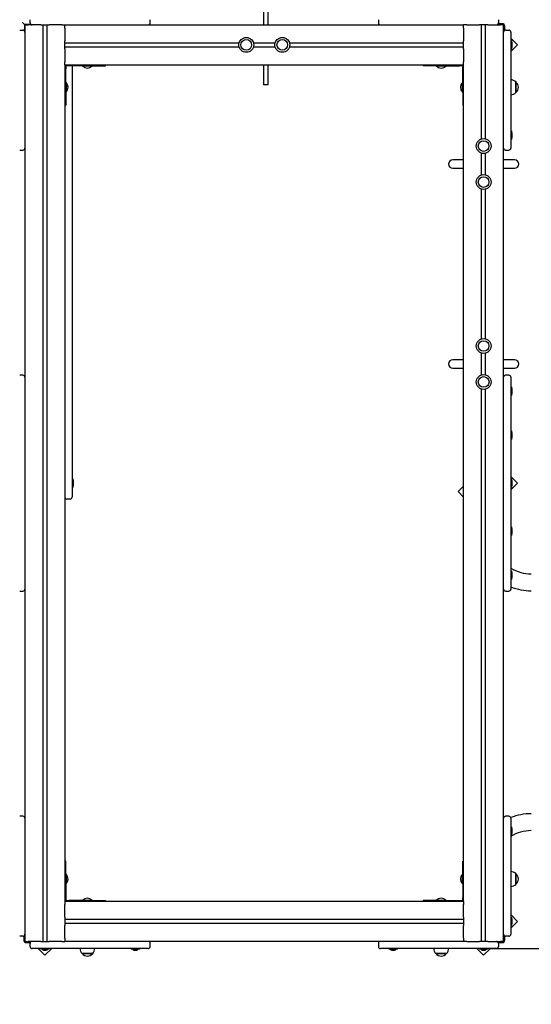
# Paper-space layout 'Основные габаритные размеры' of a CAD drawing. Units: millimetres. Extents: x 7 to 22.4, y 3.4 to 15.4.
# Drawn here: x 14.9 to 16.2, y 8 to 10.4 of the extents above; entities that cross this region are included whole.
import ezdxf

# ---------------------------------------------------------------- set-up
doc = ezdxf.new("R2010")
doc.units = ezdxf.units.MM
doc.header["$LTSCALE"] = 120
doc.header["$PDSIZE"] = -1
doc.linetypes.add('SLD-Сплошная', pattern=[0])
doc.layers.add('ПРИМЕЧАНИЯ', color=7, linetype='SLD-Сплошная')
doc.styles.add('SLDTEXTSTYLE1', font='isocpeui.ttf')
doc.dimstyles.new('SLDDIMSTYLE3', dxfattribs={"dimtxt": 0.36, "dimasz": 0.36, "dimexe": 0, "dimexo": 0.0625, "dimgap": 0.09, "dimtad": 2, "dimrnd": 1e-09, "dimzin": 12, "dimdsep": 46, "dimtxsty": 'SLDTEXTSTYLE1', "dimsah": 1, "dimcen": 0.09, "dimadec": 0, "dimazin": 3, "dimtfac": 1, "dimtdec": 3, "dimtofl": 0, "dimtmove": 0, "dimatfit": 3, "dimfxl": 1, "dimfrac": 2, "dimtolj": 1, "dimtzin": 12, "dimarcsym": 0})

# ---------------------------------------------------------------- blocks, each defined once
blk = doc.blocks.new('_D_8')
at = {"layer": 'Defpoints', "color": 0, "transparency": 16777216}
for p in [(6.9534, 12.5005), (18.9161, 8.4004), (18.9161, 3.4155)]:
    blk.add_point(p, dxfattribs=at)
at = {"layer": 'ПРИМЕЧАНИЯ', "color": 0, "lineweight": -2, "transparency": 16777216}
for p, q in [((6.9534, 12.438), (6.9534, 3.4155)), ((18.9161, 8.3379), (18.9161, 3.4155)), ((7.3134, 3.4155), (18.5561, 3.4155))]:
    blk.add_line(p, q, dxfattribs=at)
at = {"layer": 'ПРИМЕЧАНИЯ', "color": 0, "transparency": 16777216}
for points in [[(7.3134, 3.4755), (7.3134, 3.3555), (6.9534, 3.4155)], [(18.5561, 3.4755), (18.5561, 3.3555), (18.9161, 3.4155)]]:
    blk.add_solid(points, dxfattribs=at)
at = {"layer": 'ПРИМЕЧАНИЯ', "color": 0, "transparency": 16777216, "insert": (12.9348, 3.8655), "char_height": 0.36, "attachment_point": 2, "style": 'SLDTEXTSTYLE1'}
blk.add_mtext('\\A1;11.96м', dxfattribs=at)
blk = doc.blocks.new('_D_9')
at = {"layer": 'Defpoints', "color": 0, "transparency": 16777216}
for p in [(12.5369, 15.4235), (22.3109, 15.4235), (16.1629, 6.2055)]:
    blk.add_point(p, dxfattribs=at)
at = {"layer": 'ПРИМЕЧАНИЯ', "color": 0, "lineweight": -2, "transparency": 16777216}
for p, q in [((12.5994, 15.4235), (22.3109, 15.4235)), ((22.3109, 6.5655), (22.3109, 15.0635)), ((16.2254, 6.2055), (22.3109, 6.2055))]:
    blk.add_line(p, q, dxfattribs=at)
at = {"layer": 'ПРИМЕЧАНИЯ', "color": 0, "transparency": 16777216}
for points in [[(22.2509, 15.0635), (22.3709, 15.0635), (22.3109, 15.4235)], [(22.2509, 6.5655), (22.3709, 6.5655), (22.3109, 6.2055)]]:
    blk.add_solid(points, dxfattribs=at)
at = {"layer": 'ПРИМЕЧАНИЯ', "color": 0, "transparency": 16777216, "insert": (21.8609, 10.8145), "char_height": 0.36, "attachment_point": 2, "rotation": 90, "style": 'SLDTEXTSTYLE1'}
blk.add_mtext('\\A1;9.22м', dxfattribs=at)
blk = doc.blocks.new('*D20')
at = {"layer": 'Defpoints', "color": 0, "transparency": 16777216}
for p in [(8.453, 13.5605), (17.4161, 8.9833), (8.453, 5.053)]:
    blk.add_point(p, dxfattribs=at)
at = {"layer": 'ПРИМЕЧАНИЯ', "color": 0, "lineweight": -2, "transparency": 16777216}
for p, q in [((8.453, 13.498), (8.453, 5.053)), ((17.4161, 8.9208), (17.4161, 5.053)), ((17.0561, 5.053), (8.813, 5.053))]:
    blk.add_line(p, q, dxfattribs=at)
at = {"layer": 'ПРИМЕЧАНИЯ', "color": 0, "transparency": 16777216}
for points in [[(8.813, 5.113), (8.813, 4.993), (8.453, 5.053)], [(17.0561, 5.113), (17.0561, 4.993), (17.4161, 5.053)]]:
    blk.add_solid(points, dxfattribs=at)
at = {"layer": 'ПРИМЕЧАНИЯ', "color": 0, "transparency": 16777216, "insert": (12.9176, 5.323), "char_height": 0.36, "attachment_point": 5, "style": 'SLDTEXTSTYLE1'}
blk.add_mtext('\\A1;8.96м', dxfattribs=at)
blk = doc.blocks.new('*D21')
at = {"layer": 'Defpoints', "color": 0, "transparency": 16777216}
for p in [(12.8659, 13.9235), (16.0274, 8.1055), (20.8734, 8.1055)]:
    blk.add_point(p, dxfattribs=at)
at = {"layer": 'ПРИМЕЧАНИЯ', "color": 0, "lineweight": -2, "transparency": 16777216}
for p, q in [((12.9284, 13.9235), (20.8734, 13.9235)), ((20.8734, 13.5635), (20.8734, 8.4655)), ((16.0899, 8.1055), (20.8734, 8.1055))]:
    blk.add_line(p, q, dxfattribs=at)
at = {"layer": 'ПРИМЕЧАНИЯ', "color": 0, "transparency": 16777216}
for points in [[(20.8134, 13.5635), (20.9334, 13.5635), (20.8734, 13.9235)], [(20.8134, 8.4655), (20.9334, 8.4655), (20.8734, 8.1055)]]:
    blk.add_solid(points, dxfattribs=at)
at = {"layer": 'ПРИМЕЧАНИЯ', "color": 0, "transparency": 16777216, "insert": (20.6034, 11.0332), "char_height": 0.36, "attachment_point": 5, "rotation": 90, "style": 'SLDTEXTSTYLE1'}
blk.add_mtext('\\A1;5.82м', dxfattribs=at)

psp = doc.layouts.new('Основные габаритные размеры')

# ---------------------------------------------------------------- linework, layer by layer
at = {"color": 7, "linetype": 'SLD-Сплошная', "lineweight": 25}
for p, q in [((15.5449, 10.4655), (15.5449, 10.4155)), ((15.5569, 10.4155), (15.5569, 10.4655)), ((14.9479, 10.4165), (14.9479, 10.4005)), ((14.9639, 10.4165), (14.9479, 10.4165)), ((14.9619, 10.4205), (14.9619, 10.4285)), ((15.2619, 10.4205), (15.2619, 10.4285)), ((15.8319, 10.4285), (15.8319, 10.4205)), ((16.1409, 10.4185), (16.1315, 10.4185)), ((16.1319, 10.4285), (16.1319, 10.4205)), ((14.9359, 10.4025), (14.9439, 10.4025)), ((14.9489, 10.4155), (14.9479, 10.4155)), ((14.9489, 10.4155), (14.9489, 8.1235)), ((14.9489, 10.4155), (14.9569, 10.4155)), ((14.9887, 10.4155), (14.9569, 10.4155)), ((14.9887, 10.4155), (14.9939, 10.4155)), ((14.9939, 10.4155), (14.9939, 8.1235)), ((14.9939, 10.4155), (15.0039, 10.4155)), ((15.0039, 10.4155), (15.0039, 8.1235)), ((15.0039, 10.4155), (15.0091, 10.4155)), ((15.0409, 10.4155), (15.0091, 10.4155)), ((15.0409, 10.4155), (15.0489, 10.4155)), ((15.0489, 10.4155), (16.0449, 10.4155)), ((15.0489, 10.4075), (15.0489, 10.4155)), ((15.0489, 10.4075), (15.0489, 10.3757)), ((16.0449, 10.4075), (16.0449, 10.4155)), ((16.0529, 10.4155), (16.0449, 10.4155)), ((16.0449, 10.4075), (16.0449, 10.3757)), ((16.0529, 10.4155), (16.0847, 10.4155)), ((16.0899, 10.4155), (16.0847, 10.4155)), ((16.0899, 10.1304), (16.0899, 10.4155)), ((16.0999, 10.4155), (16.0899, 10.4155)), ((16.0999, 10.1304), (16.0999, 10.4155)), ((16.1051, 10.4155), (16.0999, 10.4155)), ((16.1051, 10.4155), (16.1369, 10.4155)), ((16.1449, 10.4155), (16.1369, 10.4155)), ((16.1449, 8.1235), (16.1449, 10.4155)), ((16.1479, 10.4021), (16.1479, 10.4115)), ((16.1499, 10.4025), (16.1579, 10.4025)), ((16.1629, 10.3975), (16.1629, 10.3655)), ((15.0489, 10.3705), (15.0489, 10.3757)), ((15.0489, 10.3705), (15.484, 10.3705)), ((15.0489, 10.3605), (15.0489, 10.3705)), ((15.5198, 10.3705), (15.574, 10.3705)), ((15.6098, 10.3705), (16.0449, 10.3705)), ((16.0449, 10.3705), (16.0449, 10.3757)), ((16.0449, 10.3605), (16.0449, 10.3705)), ((16.1797, 10.3655), (16.1629, 10.3823)), ((16.1647, 10.3762), (16.1629, 10.3762)), ((16.1647, 10.3762), (16.1647, 10.3752)), ((16.1647, 10.3752), (16.1647, 10.3549)), ((16.1665, 10.3641), (16.1665, 10.369)), ((15.0489, 10.3553), (15.0489, 10.3605)), ((15.0489, 10.3605), (15.484, 10.3605)), ((15.0489, 10.3553), (15.0489, 10.3235)), ((15.5198, 10.3605), (15.574, 10.3605)), ((15.6098, 10.3605), (16.0449, 10.3605)), ((16.0449, 10.3553), (16.0449, 10.3605)), ((16.0449, 10.3553), (16.0449, 10.3235)), ((16.1629, 10.3655), (16.1629, 10.1395)), ((16.1629, 10.3487), (16.1797, 10.3655)), ((16.1629, 10.3549), (16.1647, 10.3549)), ((16.1665, 10.362), (16.1665, 10.3641)), ((15.0489, 10.3155), (15.0489, 10.3235)), ((16.0449, 10.3155), (16.0449, 10.3235)), ((15.0489, 10.3155), (16.0449, 10.3155)), ((15.0489, 10.3155), (15.0489, 8.2235)), ((15.0489, 10.3105), (15.0509, 10.3105)), ((15.0509, 10.3105), (15.0509, 10.3055)), ((15.0509, 10.2595), (15.0509, 10.3055)), ((15.0539, 10.3135), (15.0539, 10.3155)), ((15.0589, 10.3135), (15.0539, 10.3135)), ((15.1049, 10.3135), (15.0589, 10.3135)), ((15.0669, 10.3135), (15.0669, 10.1709)), ((15.0933, 10.3135), (15.0929, 10.3131)), ((15.0929, 10.3131), (15.0929, 10.3126)), ((15.1135, 10.3131), (15.0929, 10.3131)), ((15.1135, 10.3126), (15.0929, 10.3126)), ((15.1049, 10.3135), (15.1499, 10.3135)), ((15.1169, 10.3131), (15.1135, 10.3131)), ((15.1169, 10.3126), (15.1135, 10.3126)), ((15.1169, 10.3131), (15.1165, 10.3135)), ((15.1169, 10.3126), (15.1169, 10.3131)), ((15.1499, 10.3135), (15.1499, 10.3155)), ((15.5449, 10.3155), (15.5449, 10.2655)), ((15.5569, 10.2655), (15.5569, 10.3155)), ((15.9439, 10.3155), (15.9439, 10.3135)), ((15.9889, 10.3135), (15.9439, 10.3135)), ((15.9773, 10.3135), (15.9769, 10.3131)), ((15.9769, 10.3131), (15.9769, 10.3126)), ((16.0009, 10.3131), (15.9769, 10.3131)), ((16.0009, 10.3126), (15.9769, 10.3126)), ((15.9889, 10.3135), (16.0349, 10.3135)), ((16.0009, 10.3131), (16.0005, 10.3135)), ((16.0009, 10.3126), (16.0009, 10.3131)), ((16.0399, 10.3135), (16.0349, 10.3135)), ((16.0399, 10.3155), (16.0399, 10.3135)), ((16.0429, 10.3055), (16.0429, 10.3105)), ((16.0429, 10.3105), (16.0449, 10.3105)), ((16.0429, 10.2595), (16.0429, 10.3055)), ((16.0449, 8.2235), (16.0449, 10.3155)), ((15.0513, 10.2715), (15.0509, 10.2711)), ((15.0519, 10.2715), (15.0513, 10.2715)), ((15.0513, 10.2715), (15.0513, 10.2475)), ((15.0519, 10.2715), (15.0519, 10.2475)), ((16.0425, 10.2715), (16.042, 10.2715)), ((16.042, 10.251), (16.042, 10.2715)), ((16.0429, 10.2711), (16.0425, 10.2715)), ((16.0425, 10.251), (16.0425, 10.2715)), ((16.163, 10.2781), (16.1629, 10.2781)), ((16.1755, 10.2729), (16.1755, 10.2602)), ((16.1755, 10.2462), (16.1755, 10.2729)), ((15.0509, 10.2595), (15.0509, 10.2145)), ((15.0509, 10.2479), (15.0513, 10.2475)), ((15.0513, 10.2475), (15.0519, 10.2475)), ((15.5569, 10.2655), (15.5449, 10.2655)), ((16.042, 10.2475), (16.042, 10.251)), ((16.042, 10.2475), (16.0425, 10.2475)), ((16.0425, 10.2475), (16.0425, 10.251)), ((16.0425, 10.2475), (16.0429, 10.2479)), ((16.0429, 10.2595), (16.0429, 10.2145)), ((16.1755, 10.2602), (16.1755, 10.2462)), ((16.1629, 10.2409), (16.163, 10.2409)), ((15.0489, 10.2145), (15.0509, 10.2145)), ((16.0429, 10.2145), (16.0449, 10.2145)), ((15.0669, 10.1709), (15.0669, 10.0551)), ((16.1647, 10.1502), (16.1629, 10.1502)), ((16.1647, 10.1502), (16.1647, 10.1492)), ((16.1647, 10.1492), (16.1647, 10.1289)), ((16.1629, 10.1395), (16.1629, 10.1075)), ((16.1629, 10.1289), (16.1647, 10.1289)), ((16.1665, 10.1381), (16.1665, 10.143)), ((16.1665, 10.136), (16.1665, 10.1381)), ((14.9359, 10.1025), (14.9439, 10.1025)), ((16.1499, 10.1025), (16.1579, 10.1025)), ((16.0449, 10.0782), (16.0179, 10.0782)), ((16.0899, 10.0404), (16.0899, 10.0946)), ((16.0999, 10.0404), (16.0999, 10.0946)), ((16.1719, 10.0782), (16.1449, 10.0782)), ((15.0669, 10.0551), (15.0669, 9.5752)), ((16.0179, 10.0569), (16.0449, 10.0569)), ((16.1449, 10.0569), (16.1719, 10.0569)), ((16.0899, 9.6304), (16.0899, 10.0046)), ((16.0999, 9.6304), (16.0999, 10.0046)), ((16.0899, 9.5404), (16.0899, 9.5946)), ((16.0999, 9.5404), (16.0999, 9.5946)), ((15.0669, 9.5752), (15.0669, 9.4595)), ((16.0449, 9.5782), (16.0179, 9.5782)), ((16.0179, 9.5569), (16.0449, 9.5569)), ((16.1719, 9.5782), (16.1449, 9.5782)), ((16.1449, 9.5569), (16.1719, 9.5569)), ((14.9439, 9.5395), (14.9359, 9.5395)), ((16.1579, 9.5395), (16.1499, 9.5395)), ((16.1629, 9.5345), (16.1629, 9.4995)), ((16.1647, 9.5102), (16.1629, 9.5102)), ((16.1647, 9.5102), (16.1647, 9.4889)), ((16.0899, 8.1235), (16.0899, 9.5046)), ((16.0999, 8.1235), (16.0999, 9.5046)), ((16.1629, 9.4995), (16.1629, 9.0395)), ((16.1629, 9.4889), (16.1647, 9.4889)), ((16.1665, 9.496), (16.1665, 9.503)), ((15.0669, 9.4595), (15.0669, 9.2695)), ((16.1647, 9.4002), (16.1629, 9.4002)), ((16.1647, 9.4002), (16.1647, 9.3789)), ((16.1665, 9.386), (16.1665, 9.393)), ((16.1629, 9.3789), (16.1647, 9.3789)), ((16.1797, 9.2695), (16.1629, 9.2864)), ((15.0687, 9.2802), (15.0669, 9.2802)), ((15.0669, 9.2695), (15.0669, 9.2345)), ((15.0669, 9.2589), (15.0687, 9.2589)), ((15.0687, 9.2802), (15.0687, 9.2695)), ((15.0687, 9.2695), (15.0687, 9.2589)), ((15.0705, 9.266), (15.0705, 9.273)), ((16.0449, 9.262), (16.0313, 9.2483)), ((16.1647, 9.2802), (16.1629, 9.2802)), ((16.1629, 9.2527), (16.1797, 9.2695)), ((16.1629, 9.2589), (16.1647, 9.2589)), ((16.1647, 9.2802), (16.1647, 9.2651)), ((16.1647, 9.2651), (16.1647, 9.2589)), ((16.1665, 9.266), (16.1665, 9.273)), ((16.0313, 9.2483), (16.0449, 9.2347)), ((15.0619, 9.2295), (15.0539, 9.2295)), ((16.1647, 9.1602), (16.1629, 9.1602)), ((16.1647, 9.1602), (16.1647, 9.1592)), ((16.1629, 9.1389), (16.1647, 9.1389)), ((16.1647, 9.1592), (16.1647, 9.1389)), ((16.1665, 9.1481), (16.1665, 9.153)), ((16.1665, 9.146), (16.1665, 9.1481)), ((16.1647, 9.0502), (16.1629, 9.0502)), ((16.1629, 9.0395), (16.1629, 9.0045)), ((16.1647, 9.0502), (16.1647, 9.0492)), ((16.1647, 9.0492), (16.1647, 9.0289)), ((16.1665, 9.0381), (16.1665, 9.043)), ((16.1665, 9.036), (16.1665, 9.0381)), ((16.1629, 9.0289), (16.1647, 9.0289)), ((14.9359, 8.9995), (14.9439, 8.9995)), ((16.1499, 8.9995), (16.1579, 8.9995)), ((14.9439, 8.4365), (14.9359, 8.4365)), ((16.1579, 8.4365), (16.1499, 8.4365)), ((16.1629, 8.4315), (16.1629, 8.3995)), ((16.1647, 8.4102), (16.1629, 8.4102)), ((16.1629, 8.3995), (16.1629, 8.1735)), ((16.1647, 8.4102), (16.1647, 8.4092)), ((16.1647, 8.4092), (16.1647, 8.3889)), ((16.1665, 8.3981), (16.1665, 8.403)), ((16.1665, 8.396), (16.1665, 8.3981)), ((16.1629, 8.3889), (16.1647, 8.3889)), ((15.0509, 8.3245), (15.0489, 8.3245)), ((15.0509, 8.2795), (15.0509, 8.3245)), ((16.0449, 8.3245), (16.0429, 8.3245)), ((16.0429, 8.2795), (16.0429, 8.3245)), ((15.0513, 8.2915), (15.0509, 8.2911)), ((15.0509, 8.2795), (15.0509, 8.2335)), ((15.0519, 8.2915), (15.0513, 8.2915)), ((15.0513, 8.2915), (15.0513, 8.288)), ((15.0513, 8.288), (15.0513, 8.2675)), ((15.0519, 8.2915), (15.0519, 8.288)), ((15.0519, 8.288), (15.0519, 8.2675)), ((16.0425, 8.2915), (16.042, 8.2915)), ((16.042, 8.2675), (16.042, 8.2915)), ((16.0429, 8.2911), (16.0425, 8.2915)), ((16.0425, 8.2675), (16.0425, 8.2915)), ((16.0429, 8.2795), (16.0429, 8.2335)), ((16.163, 8.2981), (16.1629, 8.2981)), ((16.1755, 8.2929), (16.1755, 8.2662)), ((16.1755, 8.2927), (16.1755, 8.2929)), ((16.1755, 8.2662), (16.1755, 8.2927)), ((15.0509, 8.2679), (15.0513, 8.2675)), ((15.0513, 8.2675), (15.0519, 8.2675)), ((16.042, 8.2675), (16.0425, 8.2675)), ((16.0425, 8.2675), (16.0429, 8.2679)), ((16.1629, 8.2609), (16.163, 8.2609)), ((15.0509, 8.2285), (15.0489, 8.2285)), ((15.0509, 8.2335), (15.0509, 8.2285)), ((15.0539, 8.2235), (15.0539, 8.2255)), ((15.0539, 8.2255), (15.0589, 8.2255)), ((15.1049, 8.2255), (15.0589, 8.2255)), ((15.0929, 8.2265), (15.0929, 8.2259)), ((15.0929, 8.2265), (15.1169, 8.2265)), ((15.0929, 8.2259), (15.0933, 8.2255)), ((15.0929, 8.2259), (15.1169, 8.2259)), ((15.1049, 8.2255), (15.1499, 8.2255)), ((15.1165, 8.2255), (15.1169, 8.2259)), ((15.1169, 8.2259), (15.1169, 8.2265)), ((15.1499, 8.2235), (15.1499, 8.2255)), ((15.9439, 8.2255), (15.9439, 8.2235)), ((15.9889, 8.2255), (15.9439, 8.2255)), ((15.9769, 8.2265), (15.9769, 8.2259)), ((15.9769, 8.2265), (15.9804, 8.2265)), ((15.9769, 8.2259), (15.9773, 8.2255)), ((15.9769, 8.2259), (15.9804, 8.2259)), ((15.9804, 8.2265), (16.0009, 8.2265)), ((15.9804, 8.2259), (16.0009, 8.2259)), ((15.9889, 8.2255), (16.0349, 8.2255)), ((16.0005, 8.2255), (16.0009, 8.2259)), ((16.0009, 8.2259), (16.0009, 8.2265)), ((16.0349, 8.2255), (16.0399, 8.2255)), ((16.0399, 8.2255), (16.0399, 8.2235)), ((16.0429, 8.2285), (16.0429, 8.2335)), ((16.0449, 8.2285), (16.0429, 8.2285)), ((16.0449, 8.2235), (15.0489, 8.2235)), ((15.0489, 8.2235), (15.0489, 8.2155)), ((15.0489, 8.1837), (15.0489, 8.2155)), ((16.0449, 8.2235), (16.0449, 8.2155)), ((16.0449, 8.1837), (16.0449, 8.2155)), ((15.0489, 8.1837), (15.0489, 8.1785)), ((16.0449, 8.1785), (15.0489, 8.1785)), ((15.0489, 8.1785), (15.0489, 8.1685)), ((16.0449, 8.1837), (16.0449, 8.1785)), ((16.0449, 8.1785), (16.0449, 8.1685)), ((16.1797, 8.1735), (16.1629, 8.1904)), ((16.1647, 8.1842), (16.1629, 8.1842)), ((16.1647, 8.1842), (16.1647, 8.1832)), ((16.1647, 8.1832), (16.1647, 8.1629)), ((16.1665, 8.1721), (16.1665, 8.177)), ((16.0449, 8.1685), (15.0489, 8.1685)), ((15.0489, 8.1685), (15.0489, 8.1633)), ((15.0489, 8.1315), (15.0489, 8.1633)), ((16.0449, 8.1685), (16.0449, 8.1633)), ((16.0449, 8.1315), (16.0449, 8.1633)), ((16.1629, 8.1735), (16.1629, 8.1415)), ((16.1629, 8.1567), (16.1797, 8.1735)), ((16.1629, 8.1629), (16.1647, 8.1629)), ((16.1665, 8.17), (16.1665, 8.1721)), ((14.9439, 8.1365), (14.9359, 8.1365)), ((14.9459, 8.1369), (14.9459, 8.1275)), ((15.0489, 8.1315), (15.0489, 8.1235)), ((16.0449, 8.1315), (16.0449, 8.1235)), ((16.1479, 8.1275), (16.1479, 8.1369)), ((16.1579, 8.1365), (16.1499, 8.1365)), ((14.9489, 8.1235), (14.9569, 8.1235)), ((14.9529, 8.1205), (14.9623, 8.1205)), ((14.9887, 8.1235), (14.9569, 8.1235)), ((14.9619, 8.1105), (14.9619, 8.1185)), ((14.9989, 8.1055), (14.9669, 8.1055)), ((14.9821, 8.1055), (14.999, 8.0887)), ((14.9883, 8.1055), (14.9883, 8.1037)), ((15.0086, 8.1037), (14.9883, 8.1037)), ((14.9887, 8.1235), (14.9939, 8.1235)), ((14.9939, 8.1235), (15.0039, 8.1235)), ((14.9954, 8.1019), (14.9975, 8.1019)), ((14.9975, 8.1019), (15.0024, 8.1019)), ((15.2249, 8.1055), (14.9989, 8.1055)), ((14.999, 8.0887), (15.0158, 8.1055)), ((15.0039, 8.1235), (15.0091, 8.1235)), ((15.0096, 8.1037), (15.0086, 8.1037)), ((15.0409, 8.1235), (15.0091, 8.1235)), ((15.0096, 8.1037), (15.0096, 8.1055)), ((15.0409, 8.1235), (15.0489, 8.1235)), ((16.0449, 8.1235), (15.0489, 8.1235)), ((15.0863, 8.1055), (15.0863, 8.1055)), ((15.1235, 8.1055), (15.1235, 8.1055)), ((15.2143, 8.1055), (15.2143, 8.1037)), ((15.2346, 8.1037), (15.2143, 8.1037)), ((15.2214, 8.1019), (15.2235, 8.1019)), ((15.2235, 8.1019), (15.2284, 8.1019)), ((15.2569, 8.1055), (15.2249, 8.1055)), ((15.2356, 8.1037), (15.2346, 8.1037)), ((15.2356, 8.1037), (15.2356, 8.1055)), ((15.2619, 8.1105), (15.2619, 8.1185)), ((15.8319, 8.1185), (15.8319, 8.1105)), ((15.8689, 8.1055), (15.8369, 8.1055)), ((15.8583, 8.1055), (15.8583, 8.1037)), ((15.8786, 8.1037), (15.8583, 8.1037)), ((15.8654, 8.1019), (15.8675, 8.1019)), ((15.8675, 8.1019), (15.8724, 8.1019)), ((16.0949, 8.1055), (15.8689, 8.1055)), ((15.8796, 8.1037), (15.8786, 8.1037)), ((15.8796, 8.1037), (15.8796, 8.1055)), ((15.9703, 8.1055), (15.9703, 8.1055)), ((16.0075, 8.1055), (16.0075, 8.1055)), ((16.0529, 8.1235), (16.0449, 8.1235)), ((16.0529, 8.1235), (16.0847, 8.1235)), ((16.0781, 8.1055), (16.0949, 8.0887)), ((16.0843, 8.1055), (16.0843, 8.1037)), ((16.1046, 8.1037), (16.0843, 8.1037)), ((16.0899, 8.1235), (16.0847, 8.1235)), ((16.0999, 8.1235), (16.0899, 8.1235)), ((16.0914, 8.1019), (16.0935, 8.1019)), ((16.0935, 8.1019), (16.0984, 8.1019)), ((16.1269, 8.1055), (16.0949, 8.1055)), ((16.0949, 8.0887), (16.1117, 8.1055)), ((16.1051, 8.1235), (16.0999, 8.1235)), ((16.1056, 8.1037), (16.1046, 8.1037)), ((16.1051, 8.1235), (16.1369, 8.1235)), ((16.1056, 8.1037), (16.1056, 8.1055)), ((16.1315, 8.1205), (16.1409, 8.1205)), ((16.1319, 8.1185), (16.1319, 8.1105)), ((16.1449, 8.1235), (16.1369, 8.1235)), ((15.1183, 8.093), (15.0916, 8.093)), ((15.0916, 8.093), (15.1181, 8.093)), ((15.1181, 8.093), (15.1183, 8.093)), ((15.9896, 8.093), (15.9756, 8.093)), ((15.9756, 8.093), (16.0023, 8.093)), ((16.0023, 8.093), (15.9896, 8.093))]:
    psp.add_line(p, q, dxfattribs=at)
at = {"color": 7, "linetype": 'SLD-Сплошная', "lineweight": 25, "flags": 128}
psp.add_lwpolyline([(14.9429, 10.4215), (14.9439, 10.4205), (14.9448, 10.4196), (14.9457, 10.4187), (14.9465, 10.418), (14.9471, 10.4174), (14.9475, 10.4169), (14.9478, 10.4166), (14.9479, 10.4165)], dxfattribs=at)
at = {"color": 7, "linetype": 'SLD-Сплошная', "lineweight": 25}
for centre, radius in [((15.5019, 10.3655), 0.0186), ((15.5019, 10.3655), 0.0134), ((15.5919, 10.3655), 0.0186), ((15.5919, 10.3655), 0.0133), ((16.0949, 10.1125), 0.0186), ((16.0949, 10.1125), 0.0133), ((16.0949, 10.0225), 0.0186), ((16.0949, 10.0225), 0.0133), ((16.0949, 9.6125), 0.0186), ((16.0949, 9.6125), 0.0133), ((16.0949, 9.5225), 0.0186), ((16.0949, 9.5225), 0.0134)]:
    psp.add_circle(centre, radius, dxfattribs=at)
for centre, radius, start, end in [((14.9669, 10.4205), 0.005, 180, 270), ((15.2569, 10.4205), 0.005, 270, 0), ((15.8369, 10.4205), 0.005, 180, 270), ((16.1269, 10.4205), 0.005, 270, 0), ((16.1409, 10.4115), 0.007, 0, 90), ((14.9439, 10.3975), 0.005, 0, 90), ((16.1499, 10.3975), 0.005, 90, 180), ((16.1579, 10.3975), 0.005, 0, 90), ((16.1617, 10.369), 0.00481, 0, 51.282), ((16.1617, 10.362), 0.00481, 308.718, 0), ((15.0459, 10.3105), 0.005, 0, 53.1301), ((15.0539, 10.3185), 0.005, 216.8699, 270), ((15.1049, 10.325), 0.0173, 226.0913, 313.9087), ((15.9889, 10.325), 0.0173, 226.0913, 313.9087), ((16.0399, 10.3185), 0.005, 270, 323.1301), ((16.0479, 10.3105), 0.005, 126.8699, 180), ((15.0394, 10.2595), 0.0173, 316.0913, 43.9087), ((16.0544, 10.2595), 0.0173, 136.0913, 223.9087), ((16.163, 10.2606), 0.0175, 44.4352, 90), ((16.1641, 10.2595), 0.0175, 310.3062, 49.6938), ((16.163, 10.2584), 0.0175, 270, 315.5648), ((16.1617, 10.143), 0.00481, 0, 51.282), ((16.1617, 10.136), 0.00481, 308.718, 0), ((14.9439, 10.1075), 0.005, 270, 0), ((16.1499, 10.1075), 0.005, 180, 270), ((16.1579, 10.1075), 0.005, 270, 0), ((16.0179, 10.0675), 0.0107, 90, 270), ((16.1719, 10.0675), 0.0107, 270, 90), ((16.0179, 9.5675), 0.0107, 90, 270), ((16.1719, 9.5675), 0.0107, 270, 90), ((14.9439, 9.5345), 0.005, 0, 90), ((16.1499, 9.5345), 0.005, 90, 180), ((16.1579, 9.5345), 0.005, 0, 90), ((16.1617, 9.503), 0.00481, 0, 51.282), ((16.1617, 9.496), 0.00481, 308.718, 0), ((16.1617, 9.393), 0.00481, 0, 51.282), ((16.1617, 9.386), 0.00481, 308.718, 0), ((15.0657, 9.273), 0.00481, 0, 51.282), ((15.0657, 9.266), 0.00481, 308.718, 0), ((16.1617, 9.273), 0.00481, 0, 51.282), ((16.1617, 9.266), 0.00481, 308.718, 0), ((15.0539, 9.2345), 0.005, 180, 270), ((15.0619, 9.2345), 0.005, 270, 0), ((16.1617, 9.153), 0.00481, 0, 51.282), ((16.1617, 9.146), 0.00481, 308.718, 0), ((16.2139, 9.1405), 0.0978, 238.5868, 270), ((16.1617, 9.043), 0.00481, 0, 51.282), ((16.1617, 9.036), 0.00481, 308.718, 0), ((14.9439, 9.0045), 0.005, 270, 0), ((16.1499, 9.0045), 0.005, 180, 270), ((16.1579, 9.0045), 0.005, 270, 0), ((16.2139, 9.1405), 0.1401, 248.6604, 270), ((14.9439, 8.4315), 0.005, 0, 90), ((16.1499, 8.4315), 0.005, 90, 180), ((16.1579, 8.4315), 0.005, 0, 90), ((16.2139, 8.3025), 0.1402, 90, 111.4348), ((16.2139, 8.3025), 0.0979, 90, 121.4132), ((16.1617, 8.403), 0.00481, 0, 51.282), ((16.1617, 8.396), 0.00481, 308.718, 0), ((15.0394, 8.2795), 0.0173, 316.0913, 43.9087), ((16.0544, 8.2795), 0.0173, 136.0913, 223.9087), ((16.163, 8.2806), 0.0175, 44.4352, 90), ((16.1641, 8.2795), 0.0175, 310.3062, 49.6938), ((16.163, 8.2784), 0.0175, 270, 315.5648), ((15.0459, 8.2285), 0.005, 306.8699, 0), ((15.0539, 8.2205), 0.005, 90, 143.1301), ((15.1049, 8.214), 0.0173, 46.0913, 133.9087), ((15.9889, 8.214), 0.0173, 46.0913, 133.9087), ((16.0399, 8.2205), 0.005, 36.8699, 90), ((16.0479, 8.2285), 0.005, 180, 233.1301), ((16.1617, 8.177), 0.00481, 0, 51.282), ((16.1617, 8.17), 0.00481, 308.718, 0), ((14.9439, 8.1415), 0.005, 270, 0), ((14.9529, 8.1275), 0.007, 180, 270), ((16.1409, 8.1275), 0.007, 270, 360), ((16.1499, 8.1415), 0.005, 180, 270), ((16.1579, 8.1415), 0.005, 270, 0), ((14.9669, 8.1185), 0.005, 90, 180), ((14.9669, 8.1105), 0.005, 180, 270), ((14.9954, 8.1067), 0.00481, 218.718, 270), ((15.0024, 8.1067), 0.00481, 270, 321.282), ((15.1038, 8.1055), 0.0175, 180, 225.5648), ((15.106, 8.1055), 0.0175, 314.4352, 0), ((15.2214, 8.1067), 0.00481, 218.718, 270), ((15.2284, 8.1067), 0.00481, 270, 321.282), ((15.2569, 8.1185), 0.005, 0, 90), ((15.2569, 8.1105), 0.005, 270, 0), ((15.8369, 8.1185), 0.005, 90, 180), ((15.8369, 8.1105), 0.005, 180, 270), ((15.8654, 8.1067), 0.00481, 218.718, 270), ((15.8724, 8.1067), 0.00481, 270, 321.282), ((15.9878, 8.1055), 0.0175, 180, 225.5648), ((15.99, 8.1055), 0.0175, 314.4352, 0), ((16.0914, 8.1067), 0.00481, 218.718, 270), ((16.0984, 8.1067), 0.00481, 270, 321.282), ((16.1269, 8.1185), 0.005, 0, 90), ((16.1269, 8.1105), 0.005, 270, 0), ((15.1049, 8.1043), 0.0175, 220.3062, 319.6938), ((15.9889, 8.1043), 0.0175, 220.3062, 319.6938)]:
    psp.add_arc(centre, radius, start, end, dxfattribs=at)

# ---------------------------------------------------------------- dimensions: what is measured, and where the dimension line sits
at = {"layer": 'ПРИМЕЧАНИЯ', "color": 251, "true_color": 0x636466}
dim = psp.add_linear_dim(base=(22.3109, 15.4235), p1=(16.1629, 6.2055), p2=(12.5369, 15.4235), angle=90, dimstyle='SLDDIMSTYLE3', override={"dimtad": 3, "dimpost": 'м'}, dxfattribs=at)
dim.commit()
dim.dimension.update_dxf_attribs({"geometry": '_D_9', "text_midpoint": (22.3109, 10.8145), "dimtype": 160})
at = {"layer": 'ПРИМЕЧАНИЯ'}
dim = psp.add_linear_dim(base=(20.8734, 8.1055), p1=(12.8659, 13.9235), p2=(16.0274, 8.1055), angle=90, dimstyle='SLDDIMSTYLE3', override={"dimtad": 3, "dimpost": 'м'}, dxfattribs=at)
dim.commit()
dim.dimension.update_dxf_attribs({"geometry": '*D21', "text_midpoint": (20.8734, 11.0332), "dimtype": 160})
dim = psp.add_linear_dim(base=(8.453, 5.053), p1=(17.4161, 8.9833), p2=(8.453, 13.5605), dimstyle='SLDDIMSTYLE3', override={"dimtad": 3, "dimpost": 'м'}, dxfattribs=at)
dim.commit()
dim.dimension.update_dxf_attribs({"geometry": '*D20', "text_midpoint": (12.9176, 5.053), "dimtype": 160})
at = {"layer": 'ПРИМЕЧАНИЯ', "color": 251, "true_color": 0x636466}
dim = psp.add_linear_dim(base=(18.9161, 3.4155), p1=(6.9534, 12.5005), p2=(18.9161, 8.4004), dimstyle='SLDDIMSTYLE3', override={"dimtad": 3, "dimpost": 'м'}, dxfattribs=at)
dim.commit()
dim.dimension.update_dxf_attribs({"geometry": '_D_8', "text_midpoint": (12.9348, 3.4155), "dimtype": 160})

doc.saveas('drawing.dxf')
